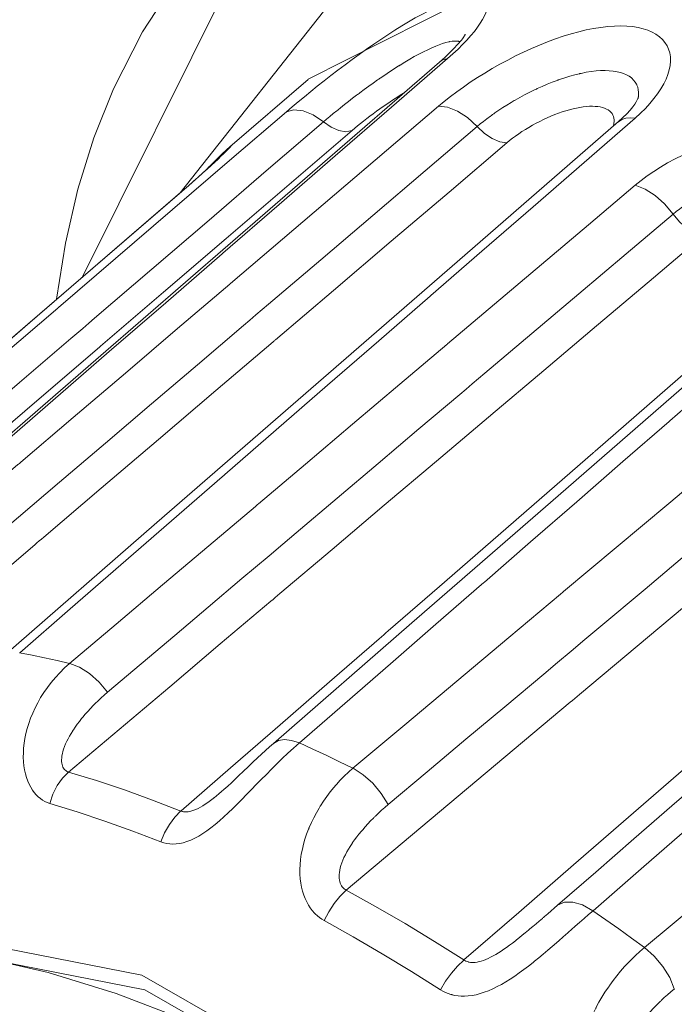
# Model space of a CAD drawing. Extents: x 0 to 11, y 0 to 8.5.
# Drawn here: x 1.9 to 2, y 4.8 to 4.8 of the extents above; entities that cross this region are included whole.
import ezdxf
from ezdxf.xclip import XClip

# ---------------------------------------------------------------- set-up
doc = ezdxf.new("R2010")
doc.units = 0
doc.header["$MEASUREMENT"] = 0
doc.header["$XCLIPFRAME"] = 0
doc.layers.add('image', color=7, linetype='Continuous')

# ---------------------------------------------------------------- blocks, each defined once
blk = doc.blocks.new('LF1-Filter45')
at = {"color": 0, "linetype": 'Continuous', "lineweight": 0, "extrusion": (-2.59787e-16, -0.707107, -0.707107)}
blk.add_line((-9.7705, -8.2768), (-9.6905, -8.208), dxfattribs=at)
at = {"color": 0, "linetype": 'Continuous', "lineweight": 0}
for centre, major_axis, ratio, start_param, end_param in [((-8.0372, -8.7827), (1.4608, -1.7335), 0.541675, 0.571288, 3.712881), ((-8.6533, -9.3019), (-1.0853, 1.2878), 0.541675, 3.141593, 6.283185), ((-8.589, -9.2478), (1.0853, -1.2878), 0.541675, 0, 3.141593), ((-8.6854, -9.329), (-1.053, 1.2496), 0.541675, 5.283677, 6.692551), ((-8.6854, -9.329), (-1.002, 1.189), 0.541675, 2.881228, 6.548344), ((-8.7173, -9.3558), (-0.9698, 1.1508), 0.541675, 3.135969, 6.288809), ((-9.5237, -8.2283), (-0.0327, 0.0378), 0.546979, 5.960671, 6.283097), ((-9.6827, -8.2807), (-0.0326, 0.0379), 0.532994, 5.06256, 6.165331), ((-9.5348, -8.2771), (-0.0324, 0.0381), 0.531636, 4.813516, 5.905085), ((-9.3407, -8.2889), (-0.0328, 0.0377), 0.544367, 5.698345, 6.283079), ((-9.6686, -8.228), (0.026, -0.0304), 0.53283, 5.062898, 6.111953), ((-9.5044, -8.2394), (0.0259, -0.0305), 0.531588, 4.813885, 5.852059), ((-9.3427, -8.3569), (-0.0323, 0.0382), 0.53096, 4.564728, 5.645021), ((-9.787, -8.3603), (-0.0326, 0.0379), 0.549265, 6.224077, 6.283142), ((-9.298, -8.3365), (0.0258, -0.0306), 0.531031, 4.565095, 5.592309), ((-9.5222, -10.0341), (-0.9627, 1.1424), 0.541675, 5.651767, 5.700017), ((-9.9199, -8.8451), (-0.0323, 0.0382), 0.530932, 4.57033, 5.650761), ((-9.6932, -8.9235), (-0.0328, 0.0377), 0.541391, 5.430975, 6.28328), ((-9.5222, -10.0341), (-0.9627, 1.1424), 0.541675, 5.390936, 5.439186), ((-9.6403, -8.9484), (-0.0321, 0.0383), 0.53096, 4.300323, 5.392046), ((-9.9229, -8.9554), (0.014, 0.048), 0.651435, 0.784404, 1.58443), ((-9.5911, -10.0922), (-0.9328, 1.1069), 0.541675, 5.491887, 5.599065), ((-9.2318, -9.7894), (0.6727, -0.7982), 0.541675, 2.819015, 2.819025), ((-9.614, -10.1116), (-0.9228, 1.0951), 0.541675, 5.491887, 5.599066), ((-9.8121, -8.9938), (-0.0185, -0.0465), 0.590868, 3.985, 4.785028), ((-9.6493, -9.0719), (-0.0239, -0.0439), 0.492168, 4.049494, 4.857598), ((-9.5916, -10.0926), (0.9322, -1.1063), 0.541675, 2.087871, 2.196298), ((-9.4035, -9.089), (-0.0328, 0.0378), 0.538607, 5.168567, 6.260303), ((-9.5222, -10.0341), (-0.9627, 1.1424), 0.541675, 5.130098, 5.176418), ((-9.6148, -10.1122), (0.9221, -1.0942), 0.541675, 2.087871, 2.196298), ((-9.5853, -10.0873), (-0.7572, 0.8985), 0.541675, 5.82488, 9.883083), ((-9.3527, -9.1252), (-0.032, 0.0384), 0.531715, 4.030309, 5.133252), ((-9.5333, -9.1407), (-0.0271, -0.042), 0.41553, 4.083198, 4.891307)]:
    blk.add_ellipse(centre, major_axis=major_axis, ratio=ratio, start_param=start_param, end_param=end_param, dxfattribs=at)
for centre, major_axis in [((-9.6496, -10.1415), (0.8339, -0.9895)), ((-9.6496, -10.1415), (0.8216, -0.975)), ((-9.5853, -10.0873), (-0.7002, 0.8309))]:
    blk.add_ellipse(centre, major_axis=major_axis, ratio=0.541675, dxfattribs=at)
for points, knots in [([(-9.6743, -7.9599), (-9.5998, -7.8971), (-9.5079, -7.8554), (-9.2972, -7.8164), (-9.1773, -7.8211), (-8.9199, -7.8769), (-8.7818, -7.93), (-8.504, -8.0788), (-8.3644, -8.1747), (-8.098, -8.3991), (-7.9711, -8.5275), (-7.7424, -8.8038), (-7.6405, -8.9517), (-7.4717, -9.2527), (-7.4049, -9.4059), (-7.3133, -9.7027), (-7.2886, -9.8465), (-7.2858, -10.11), (-7.3075, -10.2301), (-7.3889, -10.4126), (-7.4398, -10.4817), (-7.5037, -10.5356)], [2.142085, 2.142085, 2.142085, 2.142085, 2.441049, 2.441049, 2.754526, 2.754526, 3.079588, 3.079588, 3.404904, 3.404904, 3.729035, 3.729035, 4.052756, 4.052756, 4.376977, 4.376977, 4.702409, 4.702409, 5.027064, 5.027064, 5.283677, 5.283677, 5.283677, 5.283677]), ([(-9.9474, -8.4325), (-9.9376, -8.3547), (-9.9182, -8.2825), (-9.8534, -8.1371), (-9.8025, -8.0679), (-9.7385, -8.0141)], [7.9621025, 7.9621025, 7.9621025, 7.9621025, 8.1686567, 8.1686567, 8.4252699, 8.4252699, 8.4252699, 8.4252699]), ([(-9.5354, -8.1696), (-9.5357, -8.1695), (-9.5361, -8.1694), (-9.5365, -8.1693), (-9.5368, -8.1692), (-9.5371, -8.1691), (-9.5374, -8.1691), (-9.5396, -8.1687), (-9.5426, -8.1688), (-9.5461, -8.1695), (-9.5464, -8.1696), (-9.5467, -8.1697), (-9.547, -8.1697), (-9.5508, -8.1706), (-9.5552, -8.172), (-9.5602, -8.174), (-9.5654, -8.1762), (-9.5712, -8.179), (-9.5775, -8.1823), (-9.5835, -8.1855), (-9.59, -8.1893), (-9.5966, -8.1934), (-9.5971, -8.1937), (-9.5976, -8.194), (-9.5981, -8.1943), (-9.6043, -8.1982), (-9.6107, -8.2024), (-9.617, -8.2069), (-9.6179, -8.2074), (-9.6187, -8.208), (-9.6196, -8.2086), (-9.6256, -8.2128), (-9.6317, -8.2172), (-9.6376, -8.2217), (-9.6388, -8.2225), (-9.6399, -8.2234), (-9.641, -8.2242), (-9.6466, -8.2284), (-9.6521, -8.2327), (-9.6573, -8.2369), (-9.6586, -8.2379), (-9.66, -8.239), (-9.6613, -8.2401), (-9.6661, -8.244), (-9.6706, -8.2478), (-9.6749, -8.2514)], [0.3618497, 0.3618497, 0.3618497, 0.3618497, 0.374582, 0.374582, 0.374582, 0.3846154, 0.3846154, 0.3846154, 0.4554163, 0.4554163, 0.4554163, 0.4615385, 0.4615385, 0.4615385, 0.5363714, 0.5363714, 0.5363714, 0.6153846, 0.6153846, 0.6153846, 0.6923077, 0.6923077, 0.6923077, 0.6979728, 0.6979728, 0.6979728, 0.7692308, 0.7692308, 0.7692308, 0.7786319, 0.7786319, 0.7786319, 0.8461538, 0.8461538, 0.8461538, 0.8591534, 0.8591534, 0.8591534, 0.9230769, 0.9230769, 0.9230769, 0.9395984, 0.9395984, 0.9395984, 1, 1, 1, 1]), ([(-9.5564, -8.1905), (-9.5489, -8.1839), (-9.5424, -8.1776), (-9.5359, -8.1703), (-9.5342, -8.1682), (-9.5319, -8.1651), (-9.5311, -8.1639), (-9.5302, -8.1625), (-9.53, -8.1621), (-9.53, -8.1621), (-9.53, -8.1621), (-9.53, -8.1621)], [0.00000426, 0.00000426, 0.00000426, 0.00000426, 0.03799056, 0.03799056, 0.05479749, 0.05479749, 0.06900828, 0.06900828, 0.08094805, 0.08094805, 0.08111936, 0.08111936, 0.08111936, 0.08111936]), ([(-10.2393, -8.7853), (-10.1634, -8.7196), (-10.0875, -8.6539), (-10.0117, -8.5882), (-10.0107, -8.5873), (-10.0097, -8.5865), (-10.0087, -8.5856), (-9.9319, -8.5191), (-9.8551, -8.4526), (-9.7783, -8.3861), (-9.7781, -8.3859), (-9.7779, -8.3857), (-9.7776, -8.3855), (-9.7011, -8.3192), (-9.6246, -8.253), (-9.5482, -8.1868)], [0, 0, 0, 0, 0.328992, 0.328992, 0.328992, 0.333333, 0.333333, 0.333333, 0.666667, 0.666667, 0.666667, 0.66767, 0.66767, 0.66767, 1, 1, 1, 1]), ([(-9.3535, -8.2267), (-9.3534, -8.2262), (-9.3533, -8.2258), (-9.3533, -8.2253), (-9.3532, -8.2248), (-9.3532, -8.2242), (-9.3531, -8.2237), (-9.3529, -8.2201), (-9.3535, -8.2168), (-9.3548, -8.2138), (-9.3549, -8.2135), (-9.3551, -8.2132), (-9.3552, -8.2129), (-9.3568, -8.2099), (-9.3591, -8.2073), (-9.3622, -8.2052), (-9.3624, -8.2051), (-9.3626, -8.2049), (-9.3628, -8.2048), (-9.3661, -8.2027), (-9.3703, -8.2011), (-9.3751, -8.2002), (-9.38, -8.1992), (-9.3857, -8.1988), (-9.3919, -8.1991), (-9.398, -8.1994), (-9.4047, -8.2003), (-9.4117, -8.2019), (-9.4123, -8.202), (-9.4129, -8.2021), (-9.4134, -8.2022), (-9.4199, -8.2037), (-9.4268, -8.2057), (-9.4337, -8.2081), (-9.4346, -8.2084), (-9.4355, -8.2088), (-9.4364, -8.2091), (-9.4431, -8.2115), (-9.4498, -8.2143), (-9.4565, -8.2174), (-9.4578, -8.218), (-9.459, -8.2186), (-9.4602, -8.2192), (-9.4666, -8.2222), (-9.4729, -8.2256), (-9.479, -8.2291), (-9.4804, -8.2299), (-9.4819, -8.2308), (-9.4833, -8.2316), (-9.4891, -8.2351), (-9.4946, -8.2386), (-9.4999, -8.2423), (-9.5014, -8.2434), (-9.5029, -8.2445), (-9.5044, -8.2455), (-9.5092, -8.2491), (-9.5138, -8.2526), (-9.5179, -8.2562)], [0.2121521, 0.2121521, 0.2121521, 0.2121521, 0.2204287, 0.2204287, 0.2204287, 0.2307692, 0.2307692, 0.2307692, 0.3004734, 0.3004734, 0.3004734, 0.3076923, 0.3076923, 0.3076923, 0.3806163, 0.3806163, 0.3806163, 0.3846154, 0.3846154, 0.3846154, 0.4608545, 0.4608545, 0.4608545, 0.5384615, 0.5384615, 0.5384615, 0.6153846, 0.6153846, 0.6153846, 0.6214354, 0.6214354, 0.6214354, 0.6923077, 0.6923077, 0.6923077, 0.7015683, 0.7015683, 0.7015683, 0.7692308, 0.7692308, 0.7692308, 0.7816002, 0.7816002, 0.7816002, 0.8461538, 0.8461538, 0.8461538, 0.8614674, 0.8614674, 0.8614674, 0.9230769, 0.9230769, 0.9230769, 0.9412521, 0.9412521, 0.9412521, 1, 1, 1, 1]), ([(-9.6457, -8.2603), (-9.642, -8.2571), (-9.6342, -8.2506), (-9.6208, -8.2405), (-9.6068, -8.2307), (-9.5975, -8.2248), (-9.5929, -8.2221), (-9.5928, -8.222)], [0, 0, 0, 0, 0.0769231, 0.1538462, 0.2307692, 0.3076923, 0.3096118, 0.3096118, 0.3096118, 0.3096118]), ([(-9.3735, -8.2511), (-9.3673, -8.2457), (-9.3624, -8.2404), (-9.3561, -8.2323), (-9.3544, -8.2291), (-9.3536, -8.227), (-9.3535, -8.2266), (-9.3535, -8.2266)], [0, 0, 0, 0, 0.03261078, 0.03261078, 0.06196922, 0.06196922, 0.07478271, 0.07478271, 0.07478271, 0.07478271]), ([(-9.5574, -8.2354), (-9.6282, -8.2957), (-9.699, -8.356), (-9.7698, -8.4163), (-9.77, -8.4165), (-9.7703, -8.4167), (-9.7705, -8.4169), (-9.8415, -8.4775), (-9.9126, -8.538), (-9.9837, -8.5986), (-9.9848, -8.5995), (-9.9858, -8.6004), (-9.9868, -8.6012), (-10.0569, -8.661), (-10.127, -8.7207), (-10.1972, -8.7805)], [0, 0, 0, 0, 0.33223, 0.33223, 0.33223, 0.333333, 0.333333, 0.333333, 0.666667, 0.666667, 0.666667, 0.671447, 0.671447, 0.671447, 1, 1, 1, 1]), ([(-9.379, -8.2559), (-9.3785, -8.2543), (-9.3777, -8.2501), (-9.3787, -8.2441), (-9.3836, -8.2389), (-9.3918, -8.2358), (-9.4029, -8.2351), (-9.4162, -8.2369), (-9.431, -8.2409), (-9.4465, -8.247), (-9.4617, -8.2547), (-9.4759, -8.2635), (-9.4839, -8.2696), (-9.4876, -8.2728)], [0.1879078, 0.1879078, 0.1879078, 0.1879078, 0.2307692, 0.3076923, 0.3846154, 0.4615385, 0.5384615, 0.6153846, 0.6923077, 0.7692308, 0.8461538, 0.9230769, 1, 1, 1, 1]), ([(-9.7127, -8.241), (-9.7902, -8.3076), (-9.8678, -8.3741), (-9.9454, -8.4408), (-9.9457, -8.441), (-9.946, -8.4412), (-9.9462, -8.4415), (-10.0241, -8.5083), (-10.1021, -8.5752), (-10.18, -8.6421), (-10.181, -8.643), (-10.182, -8.6438), (-10.183, -8.6447), (-10.26, -8.7107), (-10.337, -8.7768), (-10.4141, -8.843)], [0, 0, 0, 0, 0.33217, 0.33217, 0.33217, 0.333333, 0.333333, 0.333333, 0.666667, 0.666667, 0.666667, 0.670928, 0.670928, 0.670928, 1, 1, 1, 1]), ([(-9.985, -8.7933), (-9.9161, -8.7335), (-9.8472, -8.6736), (-9.7783, -8.6138), (-9.7773, -8.6129), (-9.7764, -8.6121), (-9.7754, -8.6112), (-9.7055, -8.5506), (-9.6357, -8.4899), (-9.566, -8.4293), (-9.5657, -8.4291), (-9.5654, -8.4288), (-9.5652, -8.4286), (-9.4956, -8.3682), (-9.4262, -8.3079), (-9.3567, -8.2475)], [0, 0, 0, 0, 0.328641, 0.328641, 0.328641, 0.333333, 0.333333, 0.333333, 0.666667, 0.666667, 0.666667, 0.667946, 0.667946, 0.667946, 1, 1, 1, 1]), ([(-10.417, -8.9215), (-10.3341, -8.8504), (-10.2513, -8.7793), (-10.1685, -8.7084), (-10.1655, -8.7058), (-10.1626, -8.7033), (-10.1596, -8.7008), (-10.0742, -8.6276), (-9.9889, -8.5544), (-9.9035, -8.4812), (-9.9032, -8.481), (-9.9029, -8.4807), (-9.9025, -8.4804), (-9.8169, -8.407), (-9.7313, -8.3336), (-9.6457, -8.2603)], [0, 0, 0, 0, 0.321894, 0.321894, 0.321894, 0.333333, 0.333333, 0.333333, 0.665367, 0.665367, 0.665367, 0.666667, 0.666667, 0.666667, 1, 1, 1, 1]), ([(-9.6749, -8.2514), (-9.7527, -8.3182), (-9.8306, -8.3849), (-9.9085, -8.4518), (-9.9165, -8.4587), (-9.9246, -8.4656), (-9.9327, -8.4725), (-10.0025, -8.5324), (-10.0724, -8.5923), (-10.1423, -8.6523), (-10.1607, -8.6681), (-10.1791, -8.6839), (-10.1976, -8.6997), (-10.2571, -8.7508), (-10.3168, -8.8019), (-10.3764, -8.8531)], [0, 0, 0, 0, 0.333333, 0.333333, 0.333333, 0.367817, 0.367817, 0.367817, 0.666667, 0.666667, 0.666667, 0.745366, 0.745366, 0.745366, 1, 1, 1, 1]), ([(-9.5179, -8.2562), (-9.5889, -8.3166), (-9.6599, -8.3771), (-9.731, -8.4376), (-9.7395, -8.4448), (-9.748, -8.4521), (-9.7565, -8.4593), (-9.8191, -8.5126), (-9.8816, -8.5659), (-9.9442, -8.6192), (-9.9628, -8.635), (-9.9814, -8.6509), (-10, -8.6667), (-10.0525, -8.7115), (-10.1051, -8.7562), (-10.1577, -8.801)], [0, 0, 0, 0, 0.333333, 0.333333, 0.333333, 0.373252, 0.373252, 0.373252, 0.666667, 0.666667, 0.666667, 0.753769, 0.753769, 0.753769, 1, 1, 1, 1]), ([(-9.4876, -8.2728), (-9.5663, -8.3398), (-9.645, -8.4068), (-9.7238, -8.4738), (-9.7246, -8.4745), (-9.7254, -8.4752), (-9.7262, -8.4759), (-9.8042, -8.5423), (-9.8822, -8.6087), (-9.9602, -8.6751), (-9.9634, -8.6778), (-9.9666, -8.6805), (-9.9697, -8.6832), (-10.0454, -8.7476), (-10.1211, -8.8121), (-10.1969, -8.8766)], [0, 0, 0, 0, 0.333333, 0.333333, 0.333333, 0.336761, 0.336761, 0.336761, 0.666667, 0.666667, 0.666667, 0.680065, 0.680065, 0.680065, 1, 1, 1, 1]), ([(-9.8183, -8.3214), (-9.8107, -8.3149), (-9.7973, -8.303), (-9.7815, -8.2885), (-9.7717, -8.2789), (-9.7684, -8.2753), (-9.7695, -8.276), (-9.7705, -8.2768)], [0, 0, 0, 0, 0.0769231, 0.1538462, 0.2307692, 0.3076923, 0.3629099, 0.3629099, 0.3629099, 0.3629099]), ([(-9.7947, -8.3005), (-9.7929, -8.2986), (-9.7912, -8.2969), (-9.7832, -8.2888), (-9.7782, -8.284), (-9.7731, -8.2792), (-9.772, -8.2781), (-9.7705, -8.2768)], [0.21268005, 0.21268005, 0.21268005, 0.21268005, 0.22486797, 0.22486797, 0.27282154, 0.27282154, 0.29079317, 0.29079317, 0.29079317, 0.29079317]), ([(-9.8196, -8.3224), (-9.8097, -8.3139), (-9.8009, -8.3061), (-9.7871, -8.2935), (-9.7817, -8.2885), (-9.7768, -8.2836), (-9.7756, -8.2824), (-9.7748, -8.2816), (-9.7747, -8.2815), (-9.7747, -8.2815)], [0, 0, 0, 0, 0.0473199, 0.0473199, 0.0931865, 0.0931865, 0.1149115, 0.1149115, 0.1228059, 0.1228059, 0.1228059, 0.1228059]), ([(-9.145, -8.3759), (-9.1441, -8.3743), (-9.1434, -8.3727), (-9.1427, -8.3711), (-9.1423, -8.3702), (-9.142, -8.3693), (-9.1417, -8.3683), (-9.1401, -8.3637), (-9.1392, -8.3591), (-9.1391, -8.3546), (-9.139, -8.3539), (-9.139, -8.3532), (-9.1391, -8.3525), (-9.1392, -8.3478), (-9.1401, -8.3433), (-9.1418, -8.3391), (-9.142, -8.3386), (-9.1422, -8.3382), (-9.1424, -8.3377), (-9.1444, -8.3333), (-9.1472, -8.3292), (-9.1508, -8.3256), (-9.151, -8.3254), (-9.1512, -8.3251), (-9.1514, -8.3249), (-9.1553, -8.3212), (-9.16, -8.3178), (-9.1655, -8.3151), (-9.171, -8.3123), (-9.1773, -8.3101), (-9.1842, -8.3086), (-9.1909, -8.3071), (-9.1983, -8.3063), (-9.2059, -8.3061), (-9.2065, -8.3061), (-9.2071, -8.3061), (-9.2077, -8.3061), (-9.2148, -8.306), (-9.2222, -8.3065), (-9.2297, -8.3075), (-9.2307, -8.3076), (-9.2317, -8.3078), (-9.2326, -8.3079), (-9.2398, -8.3091), (-9.247, -8.3107), (-9.2541, -8.3127), (-9.2554, -8.3131), (-9.2567, -8.3134), (-9.258, -8.3138), (-9.2648, -8.3159), (-9.2714, -8.3184), (-9.2778, -8.3212), (-9.2794, -8.3219), (-9.2809, -8.3225), (-9.2824, -8.3232), (-9.2884, -8.326), (-9.2941, -8.3291), (-9.2995, -8.3324), (-9.3011, -8.3334), (-9.3027, -8.3344), (-9.3042, -8.3354), (-9.3091, -8.3386), (-9.3137, -8.342), (-9.3179, -8.3455)], [0.1171405, 0.1171405, 0.1171405, 0.1171405, 0.1402796, 0.1402796, 0.1402796, 0.1538462, 0.1538462, 0.1538462, 0.2201618, 0.2201618, 0.2201618, 0.2307692, 0.2307692, 0.2307692, 0.3002158, 0.3002158, 0.3002158, 0.3076923, 0.3076923, 0.3076923, 0.380398, 0.380398, 0.380398, 0.3846154, 0.3846154, 0.3846154, 0.4606861, 0.4606861, 0.4606861, 0.5384615, 0.5384615, 0.5384615, 0.6153846, 0.6153846, 0.6153846, 0.6213679, 0.6213679, 0.6213679, 0.6923077, 0.6923077, 0.6923077, 0.7015383, 0.7015383, 0.7015383, 0.7692308, 0.7692308, 0.7692308, 0.7815929, 0.7815929, 0.7815929, 0.8461538, 0.8461538, 0.8461538, 0.8614674, 0.8614674, 0.8614674, 0.9230769, 0.9230769, 0.9230769, 0.9412519, 0.9412519, 0.9412519, 1, 1, 1, 1]), ([(-9.3565, -8.316), (-9.4204, -8.37), (-9.4842, -8.4239), (-9.5481, -8.478), (-9.5484, -8.4782), (-9.5486, -8.4784), (-9.5488, -8.4786), (-9.613, -8.5328), (-9.6771, -8.587), (-9.7413, -8.6413), (-9.7423, -8.6421), (-9.7434, -8.643), (-9.7444, -8.6439), (-9.8076, -8.6973), (-9.8708, -8.7507), (-9.934, -8.8041)], [0, 0, 0, 0, 0.332107, 0.332107, 0.332107, 0.333333, 0.333333, 0.333333, 0.666667, 0.666667, 0.666667, 0.671984, 0.671984, 0.671984, 1, 1, 1, 1]), ([(-10.4463, -8.8627), (-10.3774, -8.8033), (-10.3086, -8.7439), (-10.2398, -8.6846), (-10.2388, -8.6838), (-10.2378, -8.6829), (-10.2368, -8.6821), (-10.167, -8.6219), (-10.0972, -8.5618), (-10.0275, -8.5017), (-10.0272, -8.5014), (-10.0269, -8.5012), (-10.0267, -8.501), (-9.9572, -8.4411), (-9.8878, -8.3813), (-9.8183, -8.3214)], [0, 0, 0, 0, 0.328641, 0.328641, 0.328641, 0.333333, 0.333333, 0.333333, 0.666667, 0.666667, 0.666667, 0.667946, 0.667946, 0.667946, 1, 1, 1, 1]), ([(-9.3179, -8.3455), (-9.3819, -8.3997), (-9.446, -8.4538), (-9.5102, -8.508), (-9.5186, -8.5152), (-9.5271, -8.5224), (-9.5356, -8.5295), (-9.5912, -8.5766), (-9.6469, -8.6236), (-9.7026, -8.6707), (-9.7211, -8.6863), (-9.7396, -8.702), (-9.7582, -8.7176), (-9.8038, -8.7562), (-9.8496, -8.7949), (-9.8953, -8.8335)], [0, 0, 0, 0, 0.333333, 0.333333, 0.333333, 0.377347, 0.377347, 0.377347, 0.666667, 0.666667, 0.666667, 0.762768, 0.762768, 0.762768, 1, 1, 1, 1]), ([(-9.2885, -8.3687), (-9.3602, -8.4294), (-9.432, -8.49), (-9.5038, -8.5507), (-9.5046, -8.5513), (-9.5054, -8.552), (-9.5062, -8.5527), (-9.5772, -8.6127), (-9.6482, -8.6727), (-9.7193, -8.7327), (-9.7224, -8.7354), (-9.7256, -8.7381), (-9.7287, -8.7407), (-9.7975, -8.7988), (-9.8662, -8.8569), (-9.935, -8.915)], [0, 0, 0, 0, 0.333333, 0.333333, 0.333333, 0.337038, 0.337038, 0.337038, 0.666667, 0.666667, 0.666667, 0.681278, 0.681278, 0.681278, 1, 1, 1, 1]), ([(-9.0003, -8.3708), (-9.0716, -8.4306), (-9.1429, -8.4904), (-9.2142, -8.5502), (-9.2144, -8.5504), (-9.2147, -8.5506), (-9.2149, -8.5508), (-9.2865, -8.6107), (-9.3581, -8.6708), (-9.4297, -8.7308), (-9.4307, -8.7317), (-9.4317, -8.7326), (-9.4328, -8.7334), (-9.5034, -8.7926), (-9.574, -8.8518), (-9.6447, -8.9111)], [0, 0, 0, 0, 0.33223, 0.33223, 0.33223, 0.333333, 0.333333, 0.333333, 0.666667, 0.666667, 0.666667, 0.671447, 0.671447, 0.671447, 1, 1, 1, 1]), ([(-9.6994, -8.8853), (-9.6374, -8.8314), (-9.5755, -8.7775), (-9.5136, -8.7237), (-9.5126, -8.7228), (-9.5116, -8.722), (-9.5106, -8.7211), (-9.4477, -8.6664), (-9.3848, -8.6117), (-9.322, -8.5571), (-9.3217, -8.5568), (-9.3214, -8.5566), (-9.3212, -8.5564), (-9.2586, -8.5019), (-9.196, -8.4475), (-9.1335, -8.3932)], [0, 0, 0, 0, 0.328113, 0.328113, 0.328113, 0.333333, 0.333333, 0.333333, 0.666667, 0.666667, 0.666667, 0.668088, 0.668088, 0.668088, 1, 1, 1, 1]), ([(-9.8203, -8.9547), (-9.7528, -8.8961), (-9.6854, -8.8376), (-9.618, -8.779), (-9.6149, -8.7764), (-9.6118, -8.7737), (-9.6087, -8.771), (-9.539, -8.7105), (-9.4694, -8.65), (-9.3997, -8.5895), (-9.399, -8.5888), (-9.3982, -8.5881), (-9.3974, -8.5875), (-9.327, -8.5263), (-9.2566, -8.4652), (-9.1863, -8.4041)], [0, 0, 0, 0, 0.318722, 0.318722, 0.318722, 0.333333, 0.333333, 0.333333, 0.662962, 0.662962, 0.662962, 0.666667, 0.666667, 0.666667, 1, 1, 1, 1]), ([(-8.9646, -8.408), (-9.036, -8.468), (-9.1076, -8.5279), (-9.1791, -8.5879), (-9.1877, -8.5951), (-9.1962, -8.6023), (-9.2048, -8.6094), (-9.2678, -8.6623), (-9.3308, -8.7151), (-9.3938, -8.7679), (-9.4126, -8.7836), (-9.4313, -8.7993), (-9.45, -8.815), (-9.5029, -8.8594), (-9.5558, -8.9037), (-9.6088, -8.9481)], [0, 0, 0, 0, 0.333333, 0.333333, 0.333333, 0.373252, 0.373252, 0.373252, 0.666667, 0.666667, 0.666667, 0.753769, 0.753769, 0.753769, 1, 1, 1, 1]), ([(-8.9376, -8.4369), (-9.0168, -8.5033), (-9.096, -8.5698), (-9.1753, -8.6363), (-9.1762, -8.6369), (-9.177, -8.6376), (-9.1778, -8.6383), (-9.2563, -8.7041), (-9.3348, -8.7699), (-9.4134, -8.8358), (-9.4166, -8.8385), (-9.4197, -8.8411), (-9.4229, -8.8438), (-9.4991, -8.9077), (-9.5754, -8.9716), (-9.6517, -9.0356)], [0, 0, 0, 0, 0.333333, 0.333333, 0.333333, 0.336761, 0.336761, 0.336761, 0.666667, 0.666667, 0.666667, 0.680065, 0.680065, 0.680065, 1, 1, 1, 1]), ([(-9.5316, -9.1068), (-9.4568, -9.042), (-9.3821, -8.9772), (-9.3074, -8.9124), (-9.2273, -8.8429), (-9.1472, -8.7734), (-9.0672, -8.7039), (-8.9887, -8.6358), (-8.9102, -8.5678), (-8.8318, -8.4997)], [0, 0, 0, 0, 0.319935, 0.319935, 0.319935, 0.663239, 0.663239, 0.663239, 1, 1, 1, 1]), ([(-9.4358, -9.0508), (-9.3839, -9.0058), (-9.332, -8.9608), (-9.2802, -8.9158), (-9.2618, -8.8998), (-9.2435, -8.8839), (-9.2252, -8.868), (-9.1634, -8.8144), (-9.1017, -8.7608), (-9.04, -8.7073), (-9.0316, -8.7), (-9.0232, -8.6927), (-9.0148, -8.6854), (-8.9447, -8.6246), (-8.8746, -8.5637), (-8.8046, -8.503)], [0, 0, 0, 0, 0.246231, 0.246231, 0.246231, 0.333333, 0.333333, 0.333333, 0.626747, 0.626747, 0.626747, 0.666667, 0.666667, 0.666667, 1, 1, 1, 1]), ([(-9.3996, -9.0565), (-9.3304, -8.9963), (-9.2612, -8.9362), (-9.192, -8.8762), (-9.1911, -8.8753), (-9.1901, -8.8744), (-9.1891, -8.8736), (-9.1189, -8.8127), (-9.0488, -8.7518), (-8.9787, -8.6909), (-8.9785, -8.6907), (-8.9782, -8.6904), (-8.9779, -8.6902), (-8.9081, -8.6295), (-8.8383, -8.5689), (-8.7686, -8.5084)], [0, 0, 0, 0, 0.328641, 0.328641, 0.328641, 0.333333, 0.333333, 0.333333, 0.666667, 0.666667, 0.666667, 0.667946, 0.667946, 0.667946, 1, 1, 1, 1]), ([(-8.6359, -8.5024), (-8.7146, -8.5678), (-8.7932, -8.6333), (-8.8719, -8.6987), (-8.8722, -8.699), (-8.8725, -8.6992), (-8.8727, -8.6994), (-8.9517, -8.7651), (-9.0307, -8.8308), (-9.1098, -8.8966), (-9.1108, -8.8975), (-9.1118, -8.8983), (-9.1128, -8.8991), (-9.1909, -8.9641), (-9.269, -9.029), (-9.3471, -9.094)], [0, 0, 0, 0, 0.33217, 0.33217, 0.33217, 0.333333, 0.333333, 0.333333, 0.666667, 0.666667, 0.666667, 0.670928, 0.670928, 0.670928, 1, 1, 1, 1]), ([(-9.3645, -9.2276), (-9.2805, -9.1577), (-9.1966, -9.0879), (-9.1127, -9.018), (-9.1097, -9.0156), (-9.1067, -9.0131), (-9.1037, -9.0106), (-9.0172, -8.9386), (-8.9307, -8.8666), (-8.8443, -8.7947), (-8.8439, -8.7944), (-8.8436, -8.7941), (-8.8433, -8.7939), (-8.7565, -8.7216), (-8.6698, -8.6495), (-8.5831, -8.5774)], [0, 0, 0, 0, 0.321894, 0.321894, 0.321894, 0.333333, 0.333333, 0.333333, 0.665367, 0.665367, 0.665367, 0.666667, 0.666667, 0.666667, 1, 1, 1, 1]), ([(-9.934, -8.8041), (-9.9411, -8.8102), (-9.9474, -8.8168), (-9.9528, -8.8236), (-9.9582, -8.8303), (-9.9628, -8.8373), (-9.9666, -8.8443), (-9.9704, -8.8513), (-9.9734, -8.8584), (-9.9757, -8.8653), (-9.978, -8.8723), (-9.9796, -8.8791), (-9.9805, -8.8856), (-9.9813, -8.8922), (-9.9815, -8.8985), (-9.9811, -8.9044), (-9.9807, -8.9103), (-9.9796, -8.9157), (-9.978, -8.9206), (-9.9765, -8.9255), (-9.9744, -8.9298), (-9.972, -8.9334), (-9.9696, -8.9369), (-9.9668, -8.9398), (-9.9639, -8.9421), (-9.9609, -8.9443), (-9.9578, -8.946), (-9.9543, -8.947)], [0, 0, 0, 0, 0.111111, 0.111111, 0.111111, 0.222222, 0.222222, 0.222222, 0.333333, 0.333333, 0.333333, 0.444444, 0.444444, 0.444444, 0.555556, 0.555556, 0.555556, 0.666667, 0.666667, 0.666667, 0.777778, 0.777778, 0.777778, 0.888889, 0.888889, 0.888889, 1, 1, 1, 1]), ([(-9.8953, -8.8335), (-9.8999, -8.8374), (-9.9041, -8.8413), (-9.908, -8.8451), (-9.9087, -8.8458), (-9.9093, -8.8465), (-9.91, -8.8472), (-9.9139, -8.8511), (-9.9174, -8.855), (-9.9205, -8.8588), (-9.9209, -8.8593), (-9.9213, -8.8598), (-9.9218, -8.8603), (-9.9249, -8.8643), (-9.9277, -8.8681), (-9.9301, -8.8718), (-9.9304, -8.8721), (-9.9306, -8.8724), (-9.9308, -8.8728), (-9.9332, -8.8766), (-9.9353, -8.8802), (-9.9369, -8.8836), (-9.9387, -8.8873), (-9.94, -8.8907), (-9.9409, -8.8939), (-9.9417, -8.897), (-9.9422, -8.8999), (-9.9422, -8.9024), (-9.9423, -8.9048), (-9.942, -8.9069), (-9.9414, -8.9087), (-9.9408, -8.9104), (-9.94, -8.9118), (-9.9389, -8.9128), (-9.9378, -8.9139), (-9.9365, -8.9146), (-9.935, -8.915)], [0, 0, 0, 0, 0.0943874, 0.0943874, 0.0943874, 0.1111111, 0.1111111, 0.1111111, 0.2091448, 0.2091448, 0.2091448, 0.2222222, 0.2222222, 0.2222222, 0.3239473, 0.3239473, 0.3239473, 0.3333333, 0.3333333, 0.3333333, 0.4387148, 0.4387148, 0.4387148, 0.5534974, 0.5534974, 0.5534974, 0.6666667, 0.6666667, 0.6666667, 0.7777778, 0.7777778, 0.7777778, 0.8888889, 0.8888889, 0.8888889, 0.9999797, 0.9999797, 0.9999797, 0.9999797]), ([(-9.8408, -8.9862), (-9.837, -8.9878), (-9.833, -8.9886), (-9.8285, -8.9885), (-9.8241, -8.9885), (-9.8193, -8.9877), (-9.8142, -8.9859), (-9.8091, -8.9841), (-9.8037, -8.9814), (-9.7981, -8.9778), (-9.7926, -8.9742), (-9.7869, -8.9698), (-9.781, -8.9647), (-9.7751, -8.9596), (-9.7691, -8.9538), (-9.7628, -8.9476), (-9.7566, -8.9414), (-9.7501, -8.9347), (-9.7434, -8.9278), (-9.7367, -8.9209), (-9.7297, -8.9138), (-9.7224, -8.9066), (-9.7151, -8.8994), (-9.7074, -8.8922), (-9.6994, -8.8853)], [0, 0, 0, 0, 0.125, 0.125, 0.125, 0.25, 0.25, 0.25, 0.375, 0.375, 0.375, 0.5, 0.5, 0.5, 0.625, 0.625, 0.625, 0.75, 0.75, 0.75, 0.875, 0.875, 0.875, 1, 1, 1, 1]), ([(-9.7765, -8.9327), (-9.7713, -8.9282), (-9.7663, -8.9235), (-9.7549, -8.9126), (-9.7485, -8.9064), (-9.7367, -8.8953), (-9.7313, -8.8904), (-9.726, -8.8858)], [0, 0, 0, 0, 0.02044991, 0.02044991, 0.04824281, 0.04824281, 0.07257725, 0.07257725, 0.07257725, 0.07257725]), ([(-9.6447, -8.9111), (-9.6509, -8.9163), (-9.6565, -8.9219), (-9.6616, -8.9277), (-9.6625, -8.9287), (-9.6633, -8.9297), (-9.6642, -8.9307), (-9.6693, -8.9367), (-9.6738, -8.943), (-9.6778, -8.9493), (-9.6783, -8.9501), (-9.6788, -8.9509), (-9.6792, -8.9517), (-9.6832, -8.9583), (-9.6866, -8.965), (-9.6894, -8.9716), (-9.6896, -8.9721), (-9.6898, -8.9727), (-9.6901, -8.9733), (-9.6928, -8.9801), (-9.6949, -8.9869), (-9.6964, -8.9936), (-9.698, -9.0008), (-9.6988, -9.0077), (-9.6989, -9.0144), (-9.699, -9.0208), (-9.6984, -9.027), (-9.6972, -9.0326), (-9.696, -9.0381), (-9.6942, -9.0432), (-9.6919, -9.0476), (-9.6897, -9.052), (-9.687, -9.0557), (-9.6841, -9.0589), (-9.6838, -9.0592), (-9.6835, -9.0595), (-9.6832, -9.0598), (-9.6804, -9.0626), (-9.6774, -9.0648), (-9.6741, -9.0666)], [0, 0, 0, 0, 0.094785, 0.094785, 0.094785, 0.111111, 0.111111, 0.111111, 0.209715, 0.209715, 0.209715, 0.222222, 0.222222, 0.222222, 0.324735, 0.324735, 0.324735, 0.333333, 0.333333, 0.333333, 0.439711, 0.439711, 0.439711, 0.554688, 0.554688, 0.554688, 0.666667, 0.666667, 0.666667, 0.777778, 0.777778, 0.777778, 0.888889, 0.888889, 0.888889, 0.899615, 0.899615, 0.899615, 1, 1, 1, 1]), ([(-9.8203, -8.9547), (-9.8187, -8.9554), (-9.8168, -8.9557), (-9.8146, -8.9556), (-9.8125, -8.9555), (-9.81, -8.955), (-9.8072, -8.9539), (-9.8045, -8.9529), (-9.8014, -8.9514), (-9.7981, -8.9493), (-9.7949, -8.9473), (-9.7913, -8.9448), (-9.7875, -8.9419), (-9.7872, -8.9417), (-9.7869, -8.9414), (-9.7866, -8.9412), (-9.7834, -8.9386), (-9.78, -8.9358), (-9.7765, -8.9327)], [0, 0, 0, 0, 0.125, 0.125, 0.125, 0.25, 0.25, 0.25, 0.375, 0.375, 0.375, 0.5, 0.5, 0.5, 0.5099707, 0.5099707, 0.5099707, 0.6157533, 0.6157533, 0.6157533, 0.6157533]), ([(-9.6088, -8.9481), (-9.6135, -8.9521), (-9.6178, -8.956), (-9.6218, -8.9599), (-9.6225, -8.9606), (-9.6231, -8.9612), (-9.6238, -8.9619), (-9.6278, -8.9659), (-9.6315, -8.9699), (-9.6348, -8.9738), (-9.6353, -8.9743), (-9.6357, -8.9748), (-9.6361, -8.9752), (-9.6395, -8.9793), (-9.6425, -8.9832), (-9.6451, -8.987), (-9.6453, -8.9873), (-9.6455, -8.9877), (-9.6457, -8.988), (-9.6484, -8.9919), (-9.6506, -8.9957), (-9.6525, -8.9993), (-9.6545, -9.0032), (-9.656, -9.0069), (-9.657, -9.0103), (-9.658, -9.0136), (-9.6586, -9.0167), (-9.6588, -9.0195), (-9.659, -9.0223), (-9.6587, -9.0247), (-9.6582, -9.0268), (-9.6577, -9.0289), (-9.6568, -9.0307), (-9.6557, -9.0321), (-9.6556, -9.0323), (-9.6555, -9.0324), (-9.6554, -9.0325), (-9.6543, -9.0338), (-9.6531, -9.0348), (-9.6517, -9.0356)], [0, 0, 0, 0, 0.0947498, 0.0947498, 0.0947498, 0.1111111, 0.1111111, 0.1111111, 0.2097137, 0.2097137, 0.2097137, 0.2222222, 0.2222222, 0.2222222, 0.3247179, 0.3247179, 0.3247179, 0.3333333, 0.3333333, 0.3333333, 0.4396923, 0.4396923, 0.4396923, 0.5546783, 0.5546783, 0.5546783, 0.6666667, 0.6666667, 0.6666667, 0.7777778, 0.7777778, 0.7777778, 0.8888889, 0.8888889, 0.8888889, 0.8996907, 0.8996907, 0.8996907, 0.9999761, 0.9999761, 0.9999761, 0.9999761]), ([(-9.5316, -9.1068), (-9.5302, -9.1077), (-9.5286, -9.1084), (-9.5268, -9.1088), (-9.5266, -9.1089), (-9.5264, -9.1089), (-9.5262, -9.109), (-9.5243, -9.1093), (-9.5222, -9.1094), (-9.5199, -9.1092), (-9.5174, -9.1089), (-9.5145, -9.1083), (-9.5115, -9.1072), (-9.5084, -9.1061), (-9.5051, -9.1045), (-9.5016, -9.1026), (-9.4982, -9.1007), (-9.4945, -9.0985), (-9.4907, -9.0959), (-9.4869, -9.0933), (-9.483, -9.0903), (-9.4788, -9.0871), (-9.4785, -9.0868), (-9.4781, -9.0866), (-9.4778, -9.0863), (-9.4739, -9.0833), (-9.4699, -9.08), (-9.4656, -9.0764), (-9.4651, -9.076), (-9.4646, -9.0756), (-9.4641, -9.0751), (-9.46, -9.0717), (-9.4557, -9.0681), (-9.4513, -9.0643), (-9.4506, -9.0636), (-9.4499, -9.063), (-9.4491, -9.0624), (-9.4448, -9.0587), (-9.4403, -9.0548), (-9.4358, -9.0508)], [0, 0, 0, 0, 0.100264, 0.100264, 0.100264, 0.111111, 0.111111, 0.111111, 0.215276, 0.215276, 0.215276, 0.330304, 0.330304, 0.330304, 0.444444, 0.444444, 0.444444, 0.555556, 0.555556, 0.555556, 0.666667, 0.666667, 0.666667, 0.675251, 0.675251, 0.675251, 0.777778, 0.777778, 0.777778, 0.790251, 0.790251, 0.790251, 0.888889, 0.888889, 0.888889, 0.90522, 0.90522, 0.90522, 1, 1, 1, 1]), ([(-9.5554, -9.1371), (-9.5521, -9.1392), (-9.5486, -9.1408), (-9.5448, -9.1419), (-9.5444, -9.142), (-9.544, -9.1421), (-9.5436, -9.1422), (-9.5396, -9.1433), (-9.5354, -9.1438), (-9.5309, -9.1437), (-9.5259, -9.1436), (-9.5205, -9.1428), (-9.5149, -9.1411), (-9.5093, -9.1395), (-9.5035, -9.1371), (-9.4975, -9.134), (-9.4917, -9.1311), (-9.4857, -9.1274), (-9.4796, -9.1233), (-9.4735, -9.1191), (-9.4672, -9.1144), (-9.4609, -9.1093), (-9.4604, -9.1089), (-9.4599, -9.1085), (-9.4594, -9.1081), (-9.4535, -9.1034), (-9.4474, -9.0983), (-9.4413, -9.093), (-9.4405, -9.0923), (-9.4398, -9.0917), (-9.439, -9.091), (-9.4331, -9.0859), (-9.4271, -9.0805), (-9.4209, -9.0751), (-9.4199, -9.0742), (-9.4188, -9.0733), (-9.4178, -9.0724), (-9.4118, -9.0671), (-9.4057, -9.0618), (-9.3996, -9.0565)], [0, 0, 0, 0, 0.10034, 0.10034, 0.10034, 0.111111, 0.111111, 0.111111, 0.215349, 0.215349, 0.215349, 0.330324, 0.330324, 0.330324, 0.444444, 0.444444, 0.444444, 0.555556, 0.555556, 0.555556, 0.666667, 0.666667, 0.666667, 0.675234, 0.675234, 0.675234, 0.777778, 0.777778, 0.777778, 0.790249, 0.790249, 0.790249, 0.888889, 0.888889, 0.888889, 0.905185, 0.905185, 0.905185, 1, 1, 1, 1]), ([(-8.8281, -11.0512), (-8.7738, -11.0055), (-8.7341, -10.9417), (-8.6912, -10.7863), (-8.6854, -10.698), (-8.7063, -10.5053), (-8.7319, -10.4017), (-8.8121, -10.1876), (-8.8669, -10.0772), (-9.0004, -9.8608), (-9.0793, -9.7549), (-9.253, -9.5591), (-9.3479, -9.4692), (-9.5435, -9.3149), (-9.6442, -9.2504), (-9.8402, -9.1532), (-9.9355, -9.1204), (-10.1107, -9.0884), (-10.1903, -9.0891), (-10.3163, -9.1187), (-10.3659, -9.1432), (-10.4068, -9.1777)], [0.999508, 0.999508, 0.999508, 0.999508, 1.355102, 1.355102, 1.677391, 1.677391, 1.989509, 1.989509, 2.302765, 2.302765, 2.617501, 2.617501, 2.93264, 2.93264, 3.247031, 3.247031, 3.559726, 3.559726, 3.872632, 3.872632, 4.141101, 4.141101, 4.141101, 4.141101]), ([(-9.3471, -9.094), (-9.3534, -9.0993), (-9.3593, -9.105), (-9.3648, -9.1108), (-9.3657, -9.1118), (-9.3665, -9.1127), (-9.3674, -9.1136), (-9.373, -9.1198), (-9.378, -9.1261), (-9.3826, -9.1325), (-9.3831, -9.1332), (-9.3835, -9.1339), (-9.384, -9.1346), (-9.3887, -9.1413), (-9.3928, -9.1481), (-9.3963, -9.155), (-9.3965, -9.1553), (-9.3966, -9.1557), (-9.3968, -9.1561), (-9.4004, -9.1632), (-9.4033, -9.1703), (-9.4055, -9.1773), (-9.4078, -9.1844), (-9.4094, -9.1915), (-9.4102, -9.1982), (-9.4109, -9.2049), (-9.411, -9.2113), (-9.4104, -9.2173), (-9.4103, -9.2177), (-9.4103, -9.2182), (-9.4102, -9.2186), (-9.4096, -9.2241), (-9.4083, -9.2293), (-9.4066, -9.2339), (-9.4064, -9.2344), (-9.4062, -9.235), (-9.406, -9.2356), (-9.4043, -9.2399), (-9.4022, -9.2437), (-9.3998, -9.247), (-9.3993, -9.2476), (-9.3989, -9.2482), (-9.3984, -9.2488), (-9.396, -9.2519), (-9.3934, -9.2545), (-9.3904, -9.2569)], [0, 0, 0, 0, 0.095815, 0.095815, 0.095815, 0.111111, 0.111111, 0.111111, 0.211583, 0.211583, 0.211583, 0.222222, 0.222222, 0.222222, 0.327421, 0.327421, 0.327421, 0.333333, 0.333333, 0.333333, 0.443226, 0.443226, 0.443226, 0.555556, 0.555556, 0.555556, 0.666667, 0.666667, 0.666667, 0.674761, 0.674761, 0.674761, 0.777778, 0.777778, 0.777778, 0.790614, 0.790614, 0.790614, 0.888889, 0.888889, 0.888889, 0.906481, 0.906481, 0.906481, 1, 1, 1, 1]), ([(-9.3166, -9.1363), (-9.3214, -9.1403), (-9.3259, -9.1442), (-9.3301, -9.1482), (-9.3307, -9.1488), (-9.3314, -9.1494), (-9.332, -9.1501), (-9.3363, -9.1542), (-9.3402, -9.1583), (-9.3438, -9.1622), (-9.3442, -9.1627), (-9.3446, -9.1631), (-9.3449, -9.1635), (-9.3486, -9.1676), (-9.3519, -9.1717), (-9.3548, -9.1757), (-9.3581, -9.18), (-9.3608, -9.1842), (-9.363, -9.1882), (-9.3652, -9.1921), (-9.367, -9.1958), (-9.3682, -9.1993), (-9.3695, -9.2028), (-9.3703, -9.206), (-9.3707, -9.209), (-9.371, -9.212), (-9.371, -9.2147), (-9.3706, -9.2171), (-9.3705, -9.2173), (-9.3705, -9.2176), (-9.3704, -9.2179), (-9.37, -9.2199), (-9.3693, -9.2217), (-9.3684, -9.2232), (-9.3682, -9.2235), (-9.3681, -9.2238), (-9.3679, -9.224), (-9.3669, -9.2254), (-9.3658, -9.2266), (-9.3645, -9.2276)], [0, 0, 0, 0, 0.0957814, 0.0957814, 0.0957814, 0.1111111, 0.1111111, 0.1111111, 0.2115807, 0.2115807, 0.2115807, 0.2222222, 0.2222222, 0.2222222, 0.3274077, 0.3274077, 0.3274077, 0.4432196, 0.4432196, 0.4432196, 0.5555556, 0.5555556, 0.5555556, 0.6666667, 0.6666667, 0.6666667, 0.7777778, 0.7777778, 0.7777778, 0.7907344, 0.7907344, 0.7907344, 0.8888889, 0.8888889, 0.8888889, 0.9065548, 0.9065548, 0.9065548, 0.999974, 0.999974, 0.999974, 0.999974])]:
    blk.add_open_spline(points, degree=3, knots=knots, dxfattribs=at)
for points in [[(-9.5482, -8.1868), (-9.5405, -8.1802), (-9.5274, -8.1676), (-9.5135, -8.1502), (-9.5068, -8.1361), (-9.5073, -8.1263), (-9.515, -8.1215), (-9.5294, -8.1224), (-9.5494, -8.129), (-9.574, -8.1409), (-9.6016, -8.1573), (-9.6309, -8.177), (-9.6603, -8.1986), (-9.6884, -8.2207), (-9.7049, -8.2343), (-9.7127, -8.241)], [(-9.3567, -8.2475), (-9.3491, -8.2409), (-9.3363, -8.2278), (-9.3237, -8.2075), (-9.3192, -8.1889), (-9.3228, -8.173), (-9.3342, -8.1611), (-9.3527, -8.1542), (-9.3771, -8.1527), (-9.4061, -8.1567), (-9.4379, -8.166), (-9.4707, -8.1797), (-9.5029, -8.1966), (-9.5328, -8.2158), (-9.5497, -8.2288), (-9.5574, -8.2354)], [(-9.5325, -8.1721), (-9.5325, -8.1721), (-9.5325, -8.1721), (-9.5325, -8.1721)], [(-10.2477, -8.7891), (-10.0173, -8.5896), (-9.7869, -8.39), (-9.5564, -8.1905)], [(-10.002, -8.7969), (-9.7925, -8.6149), (-9.583, -8.433), (-9.3735, -8.2511)], [(-9.1335, -8.3932), (-9.1258, -8.3865), (-9.1132, -8.3727), (-9.1014, -8.3498), (-9.0981, -8.3268), (-9.1034, -8.3052), (-9.1169, -8.2864), (-9.1379, -8.2719), (-9.1651, -8.2625), (-9.1968, -8.2588), (-9.2313, -8.261), (-9.2665, -8.2686), (-9.3005, -8.2809), (-9.3316, -8.2971), (-9.3487, -8.3094), (-9.3565, -8.316)], [(-9.7962, -8.302), (-9.7962, -8.302), (-9.7962, -8.302), (-9.7962, -8.302)], [(-10.4478, -8.8638), (-10.2384, -8.6833), (-10.029, -8.5029), (-9.8196, -8.3224)], [(-9.726, -8.8858), (-9.5373, -8.7217), (-9.3486, -8.5577), (-9.1598, -8.3937)]]:
    blk.add_open_spline(points, degree=3, dxfattribs=at)

msp = doc.modelspace()

# ---------------------------------------------------------------- block references
at = {"layer": 'image'}
ref = msp.add_blockref('LF1-Filter45', (2.5372, 5.330722), dxfattribs=dict(at, xscale=0.06184738955823291, yscale=0.06184738955823291, zscale=0.06184738955823291))
XClip(ref).set_block_clipping_path([(-6.6207610296, 1.7300649351), (-6.6207610296, -1.7300649351), (-13.3139429829, -7.4224135467), (-7.4425345498, -14.2011983859), (6.5449933704, -1.7278264145), (6.5449933704, 1.7278264145), (-0.2391729075, 2.7721109448)])

doc.saveas('drawing.dxf')
